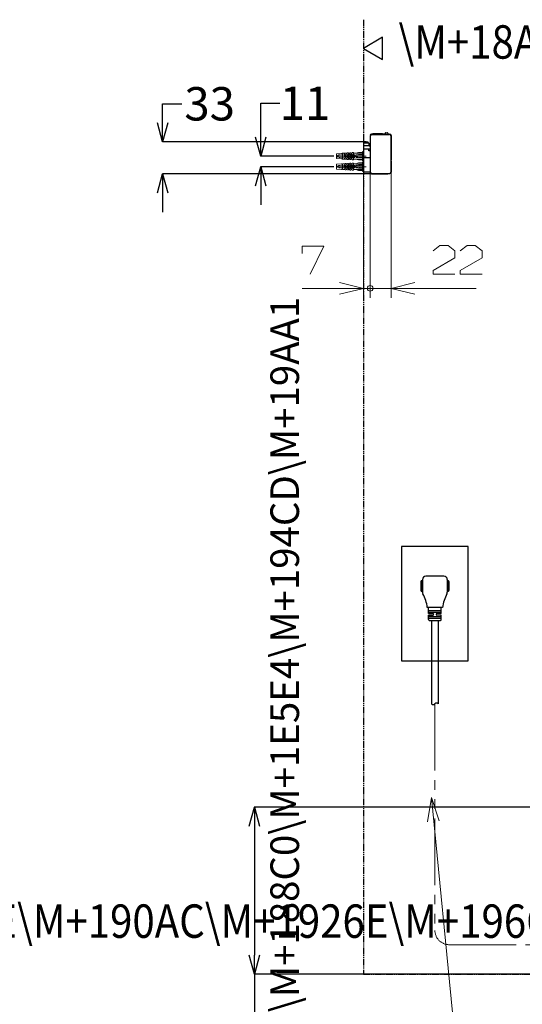
# Model space of a CAD drawing. Extents: x 5462 to 11342, y 391 to 3693.
# Drawn here: x 6852 to 7378, y 959 to 1991 of the extents above; entities that cross this region are included whole.
import ezdxf

# ---------------------------------------------------------------- set-up
doc = ezdxf.new("R2010")
doc.units = 0
doc.header["$MEASUREMENT"] = 0
for name, pattern in [('CENTER', [6, 3, -1, 1, -1]), ('DASHED', [3, 2, -1]), ('PHANTOM', [12, 7, -1, 1, -1, 1, -1])]:
    doc.linetypes.add(name, pattern=pattern)
doc.layers.get('0').update_dxf_attribs({"linetype": 'CONTINUOUS'})
doc.layers.add('PIC02', color=7, linetype='CONTINUOUS')
doc.styles.get("Standard").update_dxf_attribs({"font": 'monotxt.shx', "height": 20, "bigfont": 'extfont.shx'})
doc.dimstyles.get("Standard").update_dxf_attribs({"dimtxt": 0.18, "dimasz": 0.18, "dimexe": 0.18, "dimexo": 0.0625, "dimgap": 0.09, "dimtad": 0, "dimtih": 1, "dimtoh": 1, "dimdec": 4, "dimzin": 0, "dimdsep": 46, "dimtxsty": 'Standard', "dimcen": 0.09, "dimadec": 0, "dimazin": 0, "dimtfac": 1, "dimtdec": 4, "dimtofl": 0, "dimtmove": 0, "dimatfit": 3, "dimfxl": 0, "dimtolj": 1, "dimtzin": 0, "dimarcsym": 0})

# ---------------------------------------------------------------- blocks, each defined once
blk = doc.blocks.new('_Open30')
at = {"color": 0, "linetype": 'ByBlock', "lineweight": -2}
for p, q in [((-1, 0.268), (0, 0)), ((0, 0), (-1, -0.268)), ((0, 0), (-1, 0))]:
    blk.add_line(p, q, dxfattribs=at)
blk = doc.blocks.new('*D5')
at = {"layer": 'PIC02', "color": 0, "linetype": 'Continuous', "lineweight": -2}
for p, q in [((7001.4, 1882.9), (7001.4, 1902.9)), ((7001.4, 1902.9), (7021.4, 1902.9)), ((7214.6, 1862.9), (7001.3, 1862.9)), ((7211.8, 1829.5), (7001.3, 1829.5)), ((7001.4, 1809.5), (7001.4, 1789.5))]:
    blk.add_line(p, q, dxfattribs=at)
at = {"layer": 'PIC02', "color": 0, "linetype": 'Continuous', "lineweight": -2, "xscale": 20, "yscale": 20, "zscale": 20}
for p, rotation in [((7001.4, 1862.9), 270), ((7001.4, 1829.5), 90)]:
    blk.add_blockref('_Open30', p, dxfattribs=dict(at, rotation=rotation))
at = {"layer": 'PIC02', "color": 0, "linetype": 'Continuous', "lineweight": 0, "insert": (7050.7, 1902.9), "char_height": 20, "attachment_point": 5}
blk.add_mtext('\\A1;{\\Fmonotxt,extfont|c136;\\H1.75x;33}', dxfattribs=at)
blk = doc.blocks.new('*D6')
at = {"layer": 'PIC02', "color": 0, "linetype": 'Continuous', "lineweight": -2}
for p, q in [((7104.2, 1868), (7104.2, 1903.5)), ((7104.2, 1903.5), (7124.2, 1903.5)), ((7180.8, 1848), (7104.1, 1848)), ((7180.8, 1837), (7104.1, 1837)), ((7104.2, 1817), (7104.2, 1797))]:
    blk.add_line(p, q, dxfattribs=at)
at = {"layer": 'PIC02', "color": 0, "linetype": 'Continuous', "lineweight": -2, "xscale": 20, "yscale": 20, "zscale": 20}
for p, rotation in [((7104.2, 1848), 270), ((7104.2, 1837), 90)]:
    blk.add_blockref('_Open30', p, dxfattribs=dict(at, rotation=rotation))
at = {"layer": 'PIC02', "color": 0, "linetype": 'Continuous', "lineweight": 0, "insert": (7150.6, 1903.5), "char_height": 20, "attachment_point": 5}
blk.add_mtext('\\A1;{\\Fmonotxt,extfont|c136;\\H1.75x;11}', dxfattribs=at)
blk = doc.blocks.new('*D37')
at = {"layer": 'PIC02', "color": 0, "linetype": 'Continuous', "lineweight": -2}
for p, q in [((7476.8, 1166), (7097.4, 1166)), ((7097.6, 1146), (7097.6, 1011)), ((7434.8, 991), (7097.4, 991)), ((7097.6, 991), (7097.6, 739.4)), ((7097.6, 739.4), (7077.6, 739.4))]:
    blk.add_line(p, q, dxfattribs=at)
at = {"layer": 'PIC02', "color": 0, "linetype": 'Continuous', "lineweight": -2, "xscale": 20, "yscale": 20, "zscale": 20}
for p, rotation in [((7097.6, 1166), 90), ((7097.6, 991), 270)]:
    blk.add_blockref('_Open30', p, dxfattribs=dict(at, rotation=rotation))
at = {"layer": 'PIC02', "color": 0, "linetype": 'Continuous', "lineweight": 0, "insert": (7030.8, 739.4), "char_height": 20, "attachment_point": 5}
blk.add_mtext('\\A1;{\\Fmonotxt,extfont|c136;\\H1.75x;175}', dxfattribs=at)

msp = doc.modelspace()

# ---------------------------------------------------------------- linework, layer by layer
at = {"layer": 'PIC02', "color": 3, "linetype": 'PHANTOM'}
for p, q in [((7211.83242, 1991.02016), (7211.83242, 991.02016)), ((7211.83242, 991.02016), (7961.83242, 991.02016))]:
    msp.add_line(p, q, dxfattribs=at)
at = {"layer": 'PIC02', "color": 4, "linetype": 'Continuous'}
for p, q in [((7231.84941, 1972.55197), (7211.84941, 1961.00496)), ((7231.84941, 1949.45796), (7231.84941, 1972.55197)), ((7211.84941, 1961.00496), (7231.84941, 1949.45796))]:
    msp.add_line(p, q, dxfattribs=at)
at = {"layer": 'PIC02', "color": 3, "linetype": 'Continuous'}
for p, q in [((7218.93242, 1869.00017), (7218.93242, 1831.02016)), ((7219.18242, 1869.20017), (7219.13294, 1869.20017)), ((7219.1479, 1869.52017), (7219.21273, 1869.52017)), ((7219.18242, 1831.32016), (7219.18242, 1869.22035)), ((7234.13298, 1871.02016), (7220.43088, 1871.02016)), ((7220.6815, 1870.72017), (7239.18334, 1870.72017)), ((7221.60742, 1871.07016), (7221.80742, 1871.27016)), ((7221.60742, 1871.07016), (7221.60742, 1871.02016)), ((7231.85742, 1871.27016), (7221.80742, 1871.27016)), ((7231.85742, 1871.27016), (7232.05742, 1871.07016)), ((7232.05742, 1871.02016), (7232.05742, 1871.07016)), ((7234.33242, 1870.72017), (7234.33242, 1870.82035)), ((7234.67798, 1872.0289), (7234.65511, 1870.72017)), ((7235.1779, 1872.52016), (7236.84132, 1872.52016)), ((7237.34102, 1872.03762), (7237.38702, 1870.72017)), ((7237.93242, 1870.82017), (7237.93242, 1870.72017)), ((7238.13298, 1871.02016), (7239.43396, 1871.02016)), ((7240.68242, 1869.2188), (7240.68242, 1831.32016)), ((7240.93242, 1869.51957), (7240.93242, 1843.82017)), ((7212.13242, 1861.22016), (7212.13242, 1855.52016)), ((7218.93242, 1858.72016), (7212.13242, 1858.72016)), ((7212.53242, 1861.72016), (7212.53242, 1862.57016)), ((7212.53242, 1862.57016), (7216.83242, 1862.57016)), ((7217.33242, 1861.72016), (7212.63242, 1861.72016)), ((7216.83242, 1861.72016), (7216.83242, 1862.57016)), ((7217.83242, 1859.22016), (7217.83242, 1861.22016)), ((7218.93242, 1855.52016), (7211.83242, 1855.52016)), ((7211.83242, 1855.52016), (7211.83242, 1829.52016)), ((7217.63242, 1853.52016), (7217.63242, 1854.52016)), ((7218.93242, 1853.52016), (7217.63242, 1853.52016)), ((7218.93242, 1846.44366), (7211.83242, 1846.44366)), ((7240.68242, 1843.57017), (7240.93242, 1843.82017)), ((7240.68242, 1842.97896), (7240.73591, 1842.97803)), ((7240.93242, 1842.77806), (7240.93242, 1831.30951)), ((7241.43242, 1836.5024), (7241.43242, 1836.41661)), ((7211.83242, 1831.52016), (7218.93242, 1831.52016)), ((7220.43242, 1829.52016), (7211.83242, 1829.52016)), ((7220.43242, 1829.52016), (7237.43242, 1829.52016)), ((7220.68242, 1829.82016), (7239.18242, 1829.82016)), ((7237.43242, 1829.52016), (7237.43242, 1829.82016)), ((7238.93242, 1829.82016), (7238.93242, 1829.80951)), ((7238.93242, 1829.80951), (7239.43242, 1829.80951)), ((7321.82227, 1439.18015), (7251.82227, 1439.18015)), ((7251.82227, 1439.18015), (7251.82227, 1319.18015)), ((7321.82227, 1319.18015), (7321.82227, 1439.18015)), ((7272.63246, 1403.07295), (7272.63246, 1392.08734)), ((7273.03246, 1403.18013), (7273.83245, 1403.18013)), ((7273.03246, 1403.18013), (7273.03246, 1391.98016)), ((7273.43246, 1403.18013), (7273.43246, 1391.98016)), ((7273.83245, 1404.38013), (7273.83245, 1391.32016)), ((7296.2324, 1407.98012), (7277.43245, 1407.98012)), ((7299.83239, 1404.38013), (7299.83239, 1391.32016)), ((7300.63239, 1403.18013), (7299.83239, 1403.18013)), ((7300.23239, 1403.18013), (7300.23239, 1391.98016)), ((7300.63239, 1403.18013), (7300.63239, 1391.98016)), ((7301.03238, 1403.07295), (7301.03238, 1392.08734)), ((7272.23246, 1402.38013), (7272.23246, 1392.78016)), ((7301.43238, 1402.38013), (7301.43238, 1392.78016)), ((7273.03246, 1391.98016), (7273.83245, 1391.98016)), ((7273.83245, 1391.32016), (7273.83245, 1391.02016)), ((7300.63239, 1391.98016), (7299.83239, 1391.98016)), ((7299.83239, 1391.32016), (7299.83239, 1391.02016)), ((7294.8324, 1375.1802), (7278.83244, 1375.1802)), ((7280.11244, 1368.78022), (7280.11244, 1375.1802)), ((7293.5524, 1368.78022), (7293.5524, 1375.1802)), ((7280.11244, 1371.98021), (7293.5524, 1371.98021)), ((7280.11244, 1370.38022), (7293.5524, 1370.38022)), ((7280.11244, 1368.78022), (7284.84043, 1368.78022)), ((7280.11244, 1362.38024), (7280.11244, 1367.18022)), ((7280.11244, 1367.18022), (7284.84043, 1367.18022)), ((7280.11244, 1365.58023), (7293.5524, 1365.58023)), ((7280.11244, 1363.98023), (7293.5524, 1363.98023)), ((7285.63242, 1367.98822), (7285.63242, 1367.97222)), ((7288.03242, 1367.98822), (7288.03242, 1367.97222)), ((7293.5524, 1368.78022), (7288.82442, 1368.78022)), ((7293.5524, 1367.18022), (7288.82442, 1367.18022)), ((7293.5524, 1362.38024), (7293.5524, 1367.18022)), ((7280.91244, 1361.58024), (7292.75241, 1361.58024)), ((7283.32227, 1361.58024), (7283.32227, 1274.18155)), ((7290.32227, 1361.58024), (7290.32227, 1274.18155)), ((7251.82227, 1319.18015), (7321.82227, 1319.18015))]:
    msp.add_line(p, q, dxfattribs=at)
at = {"layer": 'PIC02', "color": 3, "linetype": 'CENTER', "lineweight": 0, "ltscale": 10}
for p, q in [((7214.83242, 1848.02016), (7180.83242, 1848.02016)), ((7214.83242, 1837.02016), (7180.83242, 1837.02016))]:
    msp.add_line(p, q, dxfattribs=at)
at = {"layer": 'PIC02', "color": 3, "linetype": 'Continuous', "lineweight": 0}
for p, q in [((7183.83242, 1850.52016), (7188.83242, 1850.93683)), ((7183.83242, 1850.52016), (7183.83242, 1845.52016)), ((7188.83242, 1850.93683), (7189.33242, 1850.52016)), ((7189.33242, 1850.52016), (7189.83242, 1851.02016)), ((7189.83242, 1845.02016), (7189.83242, 1851.02016)), ((7189.83242, 1851.02016), (7192.33242, 1851.02016)), ((7192.83242, 1851.22016), (7191.83242, 1850.82016)), ((7191.83242, 1850.82016), (7192.83242, 1849.52016)), ((7191.83242, 1848.52016), (7191.83242, 1847.52016)), ((7203.83242, 1848.52016), (7191.83242, 1848.52016)), ((7205.16575, 1847.52016), (7191.83242, 1847.52016)), ((7193.83242, 1851.22016), (7192.83242, 1851.22016)), ((7193.83242, 1849.52016), (7192.83242, 1849.52016)), ((7193.83242, 1849.52016), (7193.83242, 1851.22016)), ((7194.66575, 1851.02016), (7193.83242, 1851.02016)), ((7195.33242, 1851.42016), (7194.33242, 1850.82016)), ((7194.33242, 1850.82016), (7195.33242, 1849.52016)), ((7196.33242, 1851.42016), (7195.33242, 1851.42016)), ((7196.33242, 1849.52016), (7195.33242, 1849.52016)), ((7196.33242, 1849.52016), (7196.33242, 1851.42016)), ((7197.08242, 1851.02016), (7196.33242, 1851.02016)), ((7197.83242, 1851.62016), (7196.83242, 1850.82016)), ((7196.83242, 1850.82016), (7197.83242, 1849.52016)), ((7198.83242, 1851.62016), (7197.83242, 1851.62016)), ((7198.83242, 1849.52016), (7197.83242, 1849.52016)), ((7198.83242, 1849.52016), (7198.83242, 1851.62016)), ((7199.53242, 1851.02016), (7198.83242, 1851.02016)), ((7200.33242, 1851.82016), (7199.33242, 1850.82016)), ((7199.33242, 1850.82016), (7200.33242, 1849.52016)), ((7201.33242, 1851.82016), (7200.33242, 1851.82016)), ((7200.33242, 1849.52016), (7201.33242, 1849.52016)), ((7201.33242, 1849.52016), (7201.33242, 1851.82016)), ((7203.83242, 1851.02016), (7201.33242, 1851.02016)), ((7206.83242, 1852.02016), (7203.83242, 1851.02016)), ((7203.83242, 1851.02016), (7206.83242, 1850.52016)), ((7210.83242, 1849.52016), (7203.83242, 1849.52016)), ((7203.83242, 1848.52016), (7203.83242, 1849.52016)), ((7203.83242, 1848.52016), (7204.33242, 1848.02016)), ((7204.33242, 1848.02016), (7206.83242, 1846.52016)), ((7210.83242, 1852.02016), (7206.83242, 1852.02016)), ((7206.83242, 1850.52016), (7210.83242, 1850.52016)), ((7211.83242, 1852.52016), (7210.83242, 1853.02016)), ((7210.83242, 1853.02016), (7210.83242, 1843.02016)), ((7183.83242, 1845.52016), (7188.83242, 1845.1035)), ((7183.83242, 1839.52016), (7188.83242, 1839.93683)), ((7183.83242, 1839.52016), (7183.83242, 1834.52016)), ((7188.83242, 1845.1035), (7189.33242, 1845.52016)), ((7188.83242, 1839.93683), (7189.33242, 1839.52016)), ((7189.33242, 1845.52016), (7189.83242, 1845.02016)), ((7189.33242, 1839.52016), (7189.83242, 1840.02016)), ((7192.33242, 1845.02016), (7189.83242, 1845.02016)), ((7189.83242, 1834.02016), (7189.83242, 1840.02016)), ((7189.83242, 1840.02016), (7192.33242, 1840.02016)), ((7192.83242, 1846.52016), (7191.83242, 1845.22016)), ((7191.83242, 1845.22016), (7192.83242, 1844.82016)), ((7192.83242, 1840.22016), (7191.83242, 1839.82016)), ((7191.83242, 1839.82016), (7192.83242, 1838.52016)), ((7191.83242, 1837.52016), (7191.83242, 1836.52016)), ((7203.83242, 1837.52016), (7191.83242, 1837.52016)), ((7205.16575, 1836.52016), (7191.83242, 1836.52016)), ((7192.83242, 1846.52016), (7193.83242, 1846.52016)), ((7192.83242, 1844.82016), (7193.83242, 1844.82016)), ((7193.83242, 1840.22016), (7192.83242, 1840.22016)), ((7193.83242, 1838.52016), (7192.83242, 1838.52016)), ((7193.83242, 1844.82016), (7193.83242, 1846.52016)), ((7193.83242, 1845.02016), (7194.66575, 1845.02016)), ((7193.83242, 1838.52016), (7193.83242, 1840.22016)), ((7194.66575, 1840.02016), (7193.83242, 1840.02016)), ((7195.33242, 1846.52016), (7194.33242, 1845.22016)), ((7194.33242, 1845.22016), (7195.33242, 1844.62016)), ((7195.33242, 1840.42016), (7194.33242, 1839.82016)), ((7194.33242, 1839.82016), (7195.33242, 1838.52016)), ((7195.33242, 1846.52016), (7196.33242, 1846.52016)), ((7195.33242, 1844.62016), (7196.33242, 1844.62016)), ((7196.33242, 1840.42016), (7195.33242, 1840.42016)), ((7196.33242, 1838.52016), (7195.33242, 1838.52016)), ((7196.33242, 1844.62016), (7196.33242, 1846.52016)), ((7196.33242, 1845.02016), (7197.08242, 1845.02016)), ((7196.33242, 1838.52016), (7196.33242, 1840.42016)), ((7197.08242, 1840.02016), (7196.33242, 1840.02016)), ((7197.83242, 1846.52016), (7196.83242, 1845.22016)), ((7196.83242, 1845.22016), (7197.83242, 1844.42016)), ((7197.83242, 1840.62016), (7196.83242, 1839.82016)), ((7196.83242, 1839.82016), (7197.83242, 1838.52016)), ((7197.83242, 1846.52016), (7198.83242, 1846.52016)), ((7197.83242, 1844.42016), (7198.83242, 1844.42016)), ((7198.83242, 1840.62016), (7197.83242, 1840.62016)), ((7198.83242, 1838.52016), (7197.83242, 1838.52016)), ((7198.83242, 1844.42016), (7198.83242, 1846.52016)), ((7198.83242, 1845.02016), (7199.53242, 1845.02016)), ((7198.83242, 1838.52016), (7198.83242, 1840.62016)), ((7199.53242, 1840.02016), (7198.83242, 1840.02016)), ((7200.33242, 1846.52016), (7199.33242, 1845.22016)), ((7199.33242, 1845.22016), (7200.33242, 1844.22016)), ((7200.33242, 1840.82016), (7199.33242, 1839.82016)), ((7199.33242, 1839.82016), (7200.33242, 1838.52016)), ((7201.33242, 1846.52016), (7200.33242, 1846.52016)), ((7200.33242, 1844.22016), (7201.33242, 1844.22016)), ((7201.33242, 1840.82016), (7200.33242, 1840.82016)), ((7200.33242, 1838.52016), (7201.33242, 1838.52016)), ((7201.33242, 1844.22016), (7201.33242, 1846.52016)), ((7201.33242, 1845.02016), (7210.83242, 1845.02016)), ((7201.33242, 1838.52016), (7201.33242, 1840.82016)), ((7203.83242, 1840.02016), (7201.33242, 1840.02016)), ((7203.83242, 1845.02016), (7206.83242, 1844.02016)), ((7206.83242, 1841.02016), (7203.83242, 1840.02016)), ((7203.83242, 1840.02016), (7206.83242, 1839.52016)), ((7210.83242, 1838.52016), (7203.83242, 1838.52016)), ((7203.83242, 1837.52016), (7203.83242, 1838.52016)), ((7203.83242, 1837.52016), (7204.33242, 1837.02016)), ((7204.33242, 1837.02016), (7206.83242, 1835.52016)), ((7206.83242, 1846.52016), (7210.83242, 1846.52016)), ((7206.83242, 1844.02016), (7210.83242, 1844.02016)), ((7210.83242, 1841.02016), (7206.83242, 1841.02016)), ((7206.83242, 1839.52016), (7210.83242, 1839.52016)), ((7210.83242, 1843.02016), (7211.83242, 1843.52016)), ((7211.83242, 1841.52016), (7210.83242, 1842.02016)), ((7210.83242, 1842.02016), (7210.83242, 1832.02016)), ((7183.83242, 1834.52016), (7188.83242, 1834.1035)), ((7188.83242, 1834.1035), (7189.33242, 1834.52016)), ((7189.33242, 1834.52016), (7189.83242, 1834.02016)), ((7192.33242, 1834.02016), (7189.83242, 1834.02016)), ((7192.83242, 1835.52016), (7191.83242, 1834.22016)), ((7191.83242, 1834.22016), (7192.83242, 1833.82016)), ((7192.83242, 1835.52016), (7193.83242, 1835.52016)), ((7192.83242, 1833.82016), (7193.83242, 1833.82016)), ((7193.83242, 1833.82016), (7193.83242, 1835.52016)), ((7193.83242, 1834.02016), (7194.66575, 1834.02016)), ((7195.33242, 1835.52016), (7194.33242, 1834.22016)), ((7194.33242, 1834.22016), (7195.33242, 1833.62016)), ((7195.33242, 1835.52016), (7196.33242, 1835.52016)), ((7195.33242, 1833.62016), (7196.33242, 1833.62016)), ((7196.33242, 1833.62016), (7196.33242, 1835.52016)), ((7196.33242, 1834.02016), (7197.08242, 1834.02016)), ((7197.83242, 1835.52016), (7196.83242, 1834.22016)), ((7196.83242, 1834.22016), (7197.83242, 1833.42016)), ((7197.83242, 1835.52016), (7198.83242, 1835.52016)), ((7197.83242, 1833.42016), (7198.83242, 1833.42016)), ((7198.83242, 1833.42016), (7198.83242, 1835.52016)), ((7198.83242, 1834.02016), (7199.53242, 1834.02016)), ((7200.33242, 1835.52016), (7199.33242, 1834.22016)), ((7199.33242, 1834.22016), (7200.33242, 1833.22016)), ((7201.33242, 1835.52016), (7200.33242, 1835.52016)), ((7200.33242, 1833.22016), (7201.33242, 1833.22016)), ((7201.33242, 1833.22016), (7201.33242, 1835.52016)), ((7201.33242, 1834.02016), (7210.83242, 1834.02016)), ((7203.83242, 1834.02016), (7206.83242, 1833.02016)), ((7206.83242, 1835.52016), (7210.83242, 1835.52016)), ((7206.83242, 1833.02016), (7210.83242, 1833.02016)), ((7210.83242, 1832.02016), (7211.83242, 1832.52016))]:
    msp.add_line(p, q, dxfattribs=at)
at = {"layer": 'PIC02', "color": 1, "linetype": 'DASHED', "lineweight": 0}
for p, q in [((7185.99748, 1849.27016), (7183.83242, 1848.02016)), ((7183.83242, 1848.02016), (7185.99748, 1846.77016)), ((7211.83242, 1849.27016), (7185.99748, 1849.27016)), ((7185.99748, 1846.77016), (7211.83242, 1846.77016)), ((7185.99748, 1838.27016), (7183.83242, 1837.02016)), ((7183.83242, 1837.02016), (7185.99748, 1835.77016)), ((7211.83242, 1838.27016), (7185.99748, 1838.27016)), ((7185.99748, 1835.77016), (7211.83242, 1835.77016))]:
    msp.add_line(p, q, dxfattribs=at)
at = {"layer": 'PIC02', "color": 4, "linetype": 'Continuous', "lineweight": 0}
for p, q in [((7211.83242, 1829.52023), (7211.83242, 1699.52023)), ((7218.93249, 1699.52023), (7218.93249, 1831.02016)), ((7240.93246, 1831.30947), (7240.93246, 1699.52023)), ((7284.91271, 1748.89523), (7292.03765, 1754.52023)), ((7292.03765, 1754.52023), (7300.58776, 1754.52023)), ((7300.58776, 1754.52023), (7307.7127, 1748.89523)), ((7313.41277, 1748.89523), (7320.53771, 1754.52023)), ((7320.53771, 1754.52023), (7329.08767, 1754.52023)), ((7329.08767, 1754.52023), (7336.21276, 1748.89523)), ((7147.59795, 1746.08273), (7147.59795, 1753.58273)), ((7147.59795, 1753.58273), (7170.39794, 1753.58273)), ((7170.39794, 1753.58273), (7156.14791, 1724.52023)), ((7307.7127, 1748.89523), (7307.7127, 1741.39523)), ((7336.21276, 1748.89523), (7336.21276, 1741.39523)), ((7307.7127, 1741.39523), (7284.91271, 1728.27023)), ((7336.21276, 1741.39523), (7313.41277, 1728.27023)), ((7284.91271, 1728.27023), (7284.91271, 1724.52023)), ((7284.91271, 1724.52023), (7307.7127, 1724.52023)), ((7313.41277, 1728.27023), (7313.41277, 1724.52023)), ((7313.41277, 1724.52023), (7336.21276, 1724.52023)), ((7186.83242, 1715.77023), (7211.83242, 1709.52023)), ((7240.93246, 1709.52023), (7265.93246, 1715.77023)), ((7147.59795, 1709.52023), (7329.91271, 1709.52023)), ((7211.83242, 1709.52023), (7186.83242, 1703.27023)), ((7265.93246, 1703.27023), (7240.93246, 1709.52023)), ((7278.88766, 1150.63829), (7283.33236, 1176.02154)), ((7283.33236, 1176.02154), (7333.68792, 661.02016)), ((7283.33236, 1176.02154), (7291.35567, 1151.53297))]:
    msp.add_line(p, q, dxfattribs=at)
at = {"layer": 'PIC02', "color": 3, "linetype": 'PHANTOM', "lineweight": 0, "ltscale": 10}
for p, q in [((7286.82227, 1274.18155), (7286.83242, 1036.78811)), ((7301.83242, 1021.78811), (7407.83242, 1021.78811))]:
    msp.add_line(p, q, dxfattribs=at)
at = {"layer": 'PIC02', "color": 4, "linetype": 'Continuous', "lineweight": 0}
msp.add_circle((7218.93249, 1709.52023), 3, dxfattribs=at)
at = {"layer": 'PIC02', "color": 3, "linetype": 'Continuous'}
for centre, radius, start, end in [((7219.13242, 1869.00017), 0.2, 89.85077769, 180), ((7219.14796, 1869.72022), 0.20005, 171.1668082, 269.98328325), ((7220.43242, 1869.52017), 1.5, 90.05879638, 171.1501169), ((7220.68242, 1869.22017), 1.5, 90.03501455, 179.99278287), ((7234.13242, 1870.82017), 0.2, 0.0523246, 89.83897944), ((7235.1779, 1872.02016), 0.5, 90, 178.99896527), ((7236.84132, 1872.02016), 0.5, 2.00004084, 90), ((7238.13242, 1870.82017), 0.2, 89.83895665, 179.9999772), ((7239.18242, 1869.22017), 1.5, 359.94766288, 89.96498545), ((7239.43242, 1869.52017), 1.5, 359.9771582, 89.94120362), ((7212.63242, 1861.22016), 0.5, 90, 180), ((7214.68242, 1856.14159), 6.77857, 90, 108.492225), ((7214.68242, 1856.14159), 6.77857, 71.507775, 90), ((7217.33242, 1861.22016), 0.5, 0, 90), ((7218.33242, 1859.22016), 0.5, 180, 270), ((7216.63242, 1854.52016), 1, 360, 90), ((7240.73242, 1842.77806), 0.2, 0, 89), ((7240.68242, 1836.5024), 0.75, 360, 70.52877937), ((7240.68242, 1836.41661), 0.75, 289.47122063, 0), ((7220.43242, 1831.02016), 1.5, 180, 270), ((7220.68242, 1831.32016), 1.5, 180, 270), ((7239.18242, 1831.32016), 1.5, 270, 0), ((7239.43242, 1831.30951), 1.5, 270, 360), ((7273.03246, 1402.38013), 0.8, 90, 180), ((7277.43244, 1404.38013), 3.59999, 90, 180.00001522), ((7296.2324, 1404.38013), 3.59999, 359.99998455, 90), ((7300.63239, 1402.38013), 0.8, 0, 90), ((7273.03246, 1392.78016), 0.8, 180, 270), ((7300.63239, 1392.78016), 0.8, 270, 0), ((7277.43245, 1391.02016), 3.6, 180.00003877, 208.59174865), ((7239.14936, 1370.15469), 40.00004, 7.21758811, 28.59175801), ((7334.51524, 1370.15479), 39.99977, 151.40820685, 172.78251885), ((7296.23239, 1391.02016), 3.6, 331.40825198, 359.99996059), ((7280.91244, 1362.38024), 0.8, 180, 270), ((7284.84043, 1367.98822), 0.792, 0, 90), ((7284.84043, 1367.97222), 0.792, 270, 0), ((7288.82442, 1367.98822), 0.792, 90, 180), ((7288.82442, 1367.97222), 0.792, 180, 270), ((7292.75241, 1362.38024), 0.8, 270, 360), ((7285.07227, 1275.85807), 2.42347, 223.77153455, 316.22846545), ((7288.57227, 1272.50503), 2.42347, 43.77153455, 136.22846545)]:
    msp.add_arc(centre, radius, start, end, dxfattribs=at)
at = {"layer": 'PIC02', "color": 3, "linetype": 'PHANTOM', "lineweight": 0, "ltscale": 10}
msp.add_arc((7301.83242, 1036.78811), 15, 180, 270, dxfattribs=at)

# ---------------------------------------------------------------- texts
at = {"layer": 'PIC02', "color": 4, "linetype": 'Continuous', "width": 0.882632}
for s, p in [('\\M+18AAE\\M+190AC\\M+195C7\\M+196CA', (7248.68224, 1950.19085)), ('\\M+18AAE\\M+190AC\\M+1926E\\M+196CA', (6651.83242, 1029.02016))]:
    msp.add_text(s, height=35, dxfattribs=at).set_placement(p)
at = {"layer": 'PIC02', "color": 4, "linetype": 'Continuous', "lineweight": 0, "width": 0.984327}
msp.add_text('(\\M+189C2\\M+188C0\\M+1E5E4\\M+194CD\\M+19AA1', height=30, rotation=90, dxfattribs=at).set_placement((7144.3809, 751.44147))

# ---------------------------------------------------------------- dimensions: what is measured, and where the dimension line sits
at = {"layer": 'PIC02', "color": 4, "linetype": 'Continuous', "lineweight": 0}
for base, p1, p2, text, override, picture, middle in [((7001.43935, 1862.92016), (7211.83242, 1829.52016), (7214.68242, 1862.92016), '{\\Fmonotxt,extfont|c136;\\H1.75x;33}', {"dimasz": 20, "dimblk1": 'Open30', "dimblk2": 'Open30', "dimsah": 1}, '*D5', (7050.69602, 1902.92016)), ((7104.23879, 1848.02016), (7180.83242, 1837.02016), (7180.83242, 1848.02016), '{\\Fmonotxt,extfont|c136;\\H1.75x;11}', {"dimasz": 20, "dimblk1": 'Open30', "dimblk2": 'Open30', "dimsah": 1}, '*D6', (7150.57879, 1903.45852)), ((7097.55941, 991.02016), (7476.83242, 1166.02016), (7434.83242, 991.02016), '{\\Fmonotxt,extfont|c136;\\H1.75x;<>}', {"dimasz": 20, "dimdec": 0, "dimblk1": 'Open30', "dimblk2": 'Open30', "dimsah": 1}, '*D37', (7030.80275, 739.42376))]:
    dim = msp.add_linear_dim(base=base, p1=p1, p2=p2, angle=90, text=text, dimstyle='Standard', override=override, dxfattribs=at)
    dim.commit()
    dim.dimension.update_dxf_attribs({"geometry": picture, "text_midpoint": middle, "dimtype": 160})

doc.saveas('drawing.dxf')
